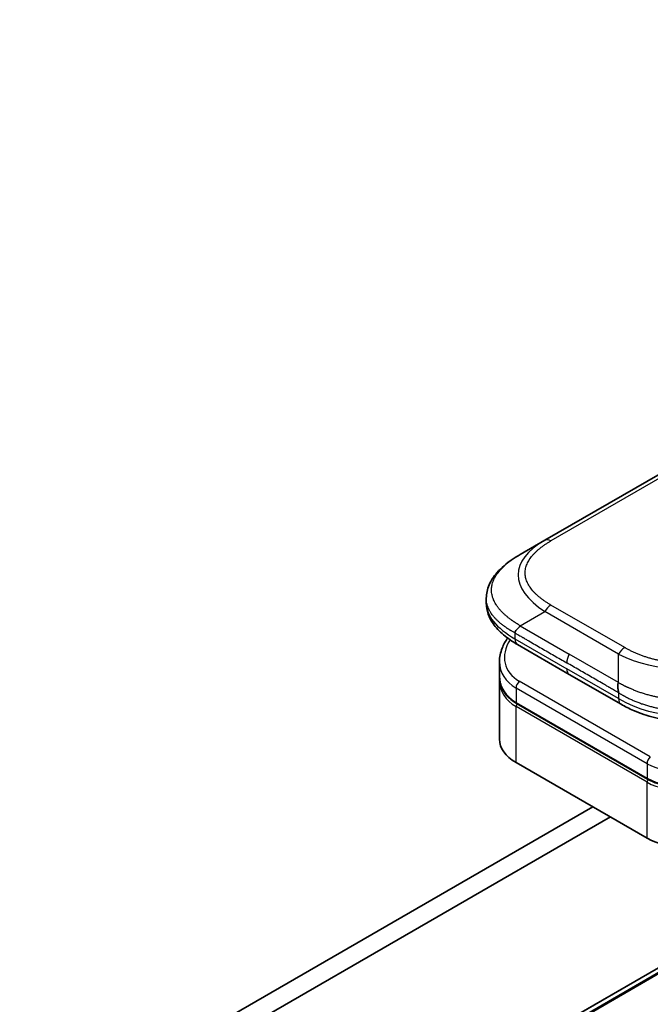
# Model space of a CAD drawing. Units: millimetres. Extents: x 0 to 12377, y 0 to 2108.
# Drawn here: x 1531 to 1582, y 691 to 771 of the extents above; entities that cross this region are included whole.
import ezdxf

# ---------------------------------------------------------------- set-up
doc = ezdxf.new("R2010")
doc.units = ezdxf.units.MM
doc.layers.add('Visible (ISO)', color=7, linetype='Continuous', lineweight=35)
doc.layers.add('Visible Narrow (ISO)', color=7, linetype='Continuous', lineweight=25)

msp = doc.modelspace()

# ---------------------------------------------------------------- linework, layer by layer
at = {"layer": 'Visible (ISO)'}
for p, q in [((1702.3126, 802.6987), (1573.659, 728.4206)), ((1757.4025, 794.565), (1488.7019, 639.4306)), ((1571.659, 727.2659), (1573.659, 728.4206)), ((1568.9243, 723.7173), (1568.9243, 723.7173)), ((1568.9243, 723.7173), (1568.9243, 723.3235)), ((1575.6443, 717.5585), (1571.4519, 719.9789)), ((1569.9886, 718.5899), (1569.9886, 717.4446)), ((1569.9886, 717.1065), (1569.9886, 712.3008)), ((1569.9944, 717.2787), (1569.9944, 717.2787)), ((1575.6443, 717.5585), (1579.8366, 715.138)), ((1581.984, 709.0694), (1571.3774, 715.1932)), ((1571.336, 710.4228), (1581.9426, 704.2991)), ((1577.5585, 706.8302), (1358.1786, 580.1712)), ((1359.5928, 579.3547), (1578.9727, 706.0137))]:
    msp.add_line(p, q, dxfattribs=at)
for centre, major_axis, ratio, start_param, end_param in [((1571.9519, 720.8449), (-0.5, -0.866), 0.5774081, 6.2831707, 6.2831863), ((1574.5886, 719.2242), (4.5212, 1.2298), 0.6893822, 2.9562251, 2.9562335), ((1574.5886, 718.1253), (-4.5043, -1.3434), 0.6946664, 6.0788893, 6.0789025), ((1574.5886, 717.7872), (4.5043, 1.3434), 0.6946687, 2.9372796, 2.937298), ((1580.3366, 716.004), (-0.5, -0.866), 0.5772924, 0.0000008, 0.0000127), ((1574.5886, 712.3008), (-4.6, 0), 0.5773503, 0, 0.7853982), ((1585.1952, 706.177), (-4.6, 0), 0.5773503, 0.7853982, 2.3561945)]:
    msp.add_ellipse(centre, major_axis=major_axis, ratio=ratio, start_param=start_param, end_param=end_param, dxfattribs=at)
for points, knots in [([(1568.9243, 723.7173), (1568.9243, 724.0878), (1569.0072, 724.461), (1569.3053, 725.1604), (1569.5257, 725.492), (1570.1329, 726.1916), (1570.5545, 726.546), (1571.2273, 727.0062), (1571.4376, 727.138), (1571.659, 727.2659)], [0, 0, 0, 0, 0.14721981, 0.14721981, 0.30059635, 0.30059635, 0.50273236, 0.50273236, 0.59165781, 0.59165781, 0.59165781, 0.59165781]), ([(1571.4519, 719.9789), (1571.0415, 720.2159), (1570.6572, 720.4761), (1569.9893, 721.0398), (1569.6983, 721.3441), (1569.3042, 721.9178), (1569.1698, 722.1731), (1568.9778, 722.7238), (1568.9243, 723.0245), (1568.9243, 723.3235)], [0, 0, 0, 0, 0.16860899, 0.16860899, 0.32968742, 0.32968742, 0.44277033, 0.44277033, 0.56157397, 0.56157397, 0.56157397, 0.56157397]), ([(1571.659, 721.4924), (1571.6502, 721.4772), (1571.6408, 721.4622), (1571.6308, 721.4478), (1571.621, 721.4335), (1571.6108, 721.4197), (1571.6001, 721.4062), (1571.5896, 721.3929), (1571.5787, 721.3799), (1571.5675, 721.3672), (1571.5564, 721.3546), (1571.545, 721.3424), (1571.5335, 721.3304), (1571.5107, 721.3067), (1571.4872, 721.284), (1571.4641, 721.2619), (1571.441, 721.2399), (1571.4183, 721.2186), (1571.3968, 721.1973), (1571.3753, 721.1761), (1571.3549, 721.155), (1571.3366, 721.1335), (1571.3182, 721.1119), (1571.3019, 721.0899), (1571.2883, 721.067), (1571.2815, 721.0555), (1571.2753, 721.0438), (1571.27, 721.0318), (1571.2646, 721.0197), (1571.26, 721.0074), (1571.2563, 720.9947), (1571.2526, 720.9819), (1571.2497, 720.9688), (1571.2477, 720.9553), (1571.2458, 720.9416), (1571.2448, 720.9275), (1571.2448, 720.9132)], [0, 0, 0, 0, 0.0639341, 0.0639341, 0.0639341, 0.1272797, 0.1272797, 0.1272797, 0.1901351, 0.1901351, 0.1901351, 0.2525914, 0.2525914, 0.2525914, 0.3765924, 0.3765924, 0.3765924, 0.4999823, 0.4999823, 0.4999823, 0.6233743, 0.6233743, 0.6233743, 0.7473816, 0.7473816, 0.7473816, 0.8098428, 0.8098428, 0.8098428, 0.8727042, 0.8727042, 0.8727042, 0.9360571, 0.9360571, 0.9360571, 1, 1, 1, 1]), ([(1569.9886, 718.5899), (1569.9887, 718.9571), (1570.0655, 719.3339), (1570.3183, 719.9694), (1570.4691, 720.2409), (1570.6537, 720.498)], [0, 0, 0, 0, 0.14026968, 0.14026968, 0.24855371, 0.24855371, 0.24855371, 0.24855371]), ([(1571.3774, 715.1932), (1571.0322, 715.3925), (1570.7354, 715.6453), (1570.2916, 716.214), (1570.1361, 716.5351), (1570.011, 717.0572), (1569.9886, 717.2502), (1569.9886, 717.4446)], [0, 0, 0, 0, 0.14368271, 0.14368271, 0.28404025, 0.28404025, 0.36214507, 0.36214507, 0.36214507, 0.36214507]), ([(1579.6296, 716.8906), (1579.6208, 716.8754), (1579.6129, 716.8595), (1579.606, 716.8433), (1579.5991, 716.8273), (1579.5933, 716.8109), (1579.5883, 716.7942), (1579.5833, 716.7777), (1579.5792, 716.7607), (1579.5759, 716.7435), (1579.5726, 716.7264), (1579.5702, 716.7091), (1579.5684, 716.6915), (1579.5648, 716.6566), (1579.5641, 716.6208), (1579.5653, 716.5846), (1579.5666, 716.5486), (1579.5699, 716.5122), (1579.5745, 716.4759), (1579.579, 716.4397), (1579.5847, 716.4035), (1579.5907, 716.368), (1579.5967, 716.3323), (1579.603, 716.2972), (1579.6088, 716.2632), (1579.6117, 716.2461), (1579.6144, 716.2292), (1579.6169, 716.2127), (1579.6194, 716.1961), (1579.6216, 716.1798), (1579.6235, 716.1639), (1579.6254, 716.1479), (1579.6269, 716.1322), (1579.6279, 716.117), (1579.629, 716.1016), (1579.6296, 716.0866), (1579.6296, 716.0723)], [0, 0, 0, 0, 0.0639341, 0.0639341, 0.0639341, 0.1272797, 0.1272797, 0.1272797, 0.1901351, 0.1901351, 0.1901351, 0.2525914, 0.2525914, 0.2525914, 0.3765924, 0.3765924, 0.3765924, 0.4999823, 0.4999823, 0.4999823, 0.6233743, 0.6233743, 0.6233743, 0.7473816, 0.7473816, 0.7473816, 0.8098428, 0.8098428, 0.8098428, 0.8727042, 0.8727042, 0.8727042, 0.9360571, 0.9360571, 0.9360571, 1, 1, 1, 1]), ([(1589.4225, 715.138), (1588.9855, 714.8857), (1588.5096, 714.655), (1587.5918, 714.3048), (1587.1581, 714.171), (1585.9782, 713.9019), (1585.1828, 713.8173), (1583.7741, 713.8513), (1583.1398, 713.9338), (1581.9447, 714.207), (1581.3723, 714.4004), (1580.4917, 714.783), (1580.1542, 714.9547), (1579.8366, 715.138)], [0, 0, 0, 0, 0.1795546, 0.1795546, 0.3234776, 0.3234776, 0.5566821, 0.5566821, 0.7464054, 0.7464054, 0.938795, 0.938795, 1.0692496, 1.0692496, 1.0692496, 1.0692496]), ([(1588.4392, 710.0556), (1588.0742, 709.7319), (1587.6424, 709.4417), (1586.7191, 708.977), (1586.2168, 708.7948), (1585.2108, 708.5605), (1584.6944, 708.5027), (1583.7206, 708.5171), (1583.2496, 708.5856), (1582.5222, 708.8022), (1582.2381, 708.9227), (1581.984, 709.0694)], [0, 0, 0, 0, 0.15935616, 0.15935616, 0.31602414, 0.31602414, 0.4693953, 0.4693953, 0.61817262, 0.61817262, 0.72394488, 0.72394488, 0.72394488, 0.72394488])]:
    msp.add_open_spline(points, degree=3, knots=knots, dxfattribs=at)
msp.add_open_spline([(1569.9886, 717.1065), (1569.9886, 717.1629), (1569.9905, 717.2197), (1569.9943, 717.2766)], degree=3, dxfattribs=at)
at = {"layer": 'Visible Narrow (ISO)'}
for p, q in [((1702.8126, 802.6492), (1574.159, 728.371)), ((1759.4027, 795.3362), (1490.7021, 640.2018)), ((1490.8379, 640.1802), (1759.5385, 795.3145)), ((1488.7161, 639.4374), (1757.4167, 794.5718)), ((1571.659, 721.4924), (1573.659, 722.6471)), ((1579.6296, 719.2), (1573.659, 722.6471)), ((1580.1296, 719.7278), (1574.159, 723.1749)), ((1571.2448, 720.9132), (1571.2448, 720.4367)), ((1571.659, 721.4924), (1575.6443, 719.1915)), ((1571.2448, 720.4367), (1575.4372, 718.0162)), ((1579.6296, 716.8906), (1575.6443, 719.1915)), ((1579.6296, 716.8906), (1579.6296, 719.2)), ((1579.6296, 715.5958), (1575.4372, 718.0162)), ((1582.2046, 710.8711), (1571.598, 716.9949)), ((1571.336, 716.4492), (1571.336, 715.2847)), ((1581.9426, 710.3255), (1571.336, 716.4492)), ((1579.6296, 716.0723), (1579.6296, 715.5958)), ((1571.336, 715.2847), (1581.9426, 709.161)), ((1581.9426, 708.8229), (1571.336, 714.9466)), ((1571.336, 710.4228), (1571.336, 714.9466)), ((1581.9426, 710.3255), (1581.9426, 709.161)), ((1581.9426, 704.2991), (1581.9426, 708.8229))]:
    msp.add_line(p, q, dxfattribs=at)
for centre, major_axis, ratio, start_param, end_param in [((1587.6594, 724.9564), (16.1639, -0.7638), 0.3564434, 2.6348428, 3.6820267), ((1574.159, 727.5545), (-0.5, 0.866), 0.57734, 5.4977861, 6.2831842), ((1586.2445, 723.3235), (17.3203, 0), 0.3333358, 3.1415927, 3.6651951), ((1574.159, 722.3584), (0.5, 0.866), 0.5773532, 0.7853931, 1.5707913), ((1574.4965, 719.5656), (4.003, 1.2663), 0.6979571, 2.4532614, 3.7097428), ((1571.9519, 720.8449), (-0.5, -0.866), 0.5774081, 5.4977871, 6.2831707), ((1580.1296, 718.9113), (0.5, 0.866), 0.5773519, 0.7854016, 1.5707998), ((1574.5886, 719.2242), (4.5212, 1.2298), 0.6893822, 2.9562335, 3.7416336), ((1576.1443, 718.9028), (-0.5, -0.866), 0.5773503, 4.712389, 5.4977871), ((1584.6296, 726.7057), (-10.0001, 0), 0.8666784, 1.0472044, 2.0943883), ((1576.1443, 718.4245), (-0.5, -0.866), 0.5773503, 5.4977871, 6.2831861), ((1574.5886, 718.1253), (-4.5043, -1.3434), 0.6946664, 6.0789025, 6.8642882), ((1574.5886, 717.7872), (4.5043, 1.3434), 0.6946687, 2.937298, 3.7226985), ((1571.6895, 716.6534), (-0.25, -0.433), 0.5773502, 4.1887908, 5.4977878), ((1574.5514, 717.9237), (4.2959, 1.359), 0.6979528, 3.4388998, 3.4389478), ((1571.4774, 715.3664), (-0.1, -0.1732), 0.5773503, 5.4977872, 6.2831853), ((1580.3366, 716.004), (-0.5, -0.866), 0.5772924, 5.4977871, 6.2831861), ((1584.6296, 724.2559), (-9.9999, 0), 0.9999925, 1.0471939, 2.0943987), ((1571.4774, 715.0282), (0.1, 0.1732), 0.5773503, 1.0881761, 2.3561944), ((1585.1952, 713.1005), (4.5212, 1.2298), 0.6893827, 3.7416337, 5.3124253), ((1582.2961, 710.5296), (0.25, 0.433), 0.5773503, 1.0471971, 2.3561939), ((1585.1952, 712.0016), (-4.5043, -1.3434), 0.6946699, 0.5811053, 2.1518979), ((1585.1952, 711.6634), (4.5043, 1.3434), 0.6946632, 3.7226973, 5.2934985), ((1582.084, 709.2426), (-0.1, -0.1732), 0.5773509, 5.4977874, 6.2831513), ((1582.084, 708.9045), (-0.1, -0.1732), 0.5773502, 4.2260842, 5.4977873)]:
    msp.add_ellipse(centre, major_axis=major_axis, ratio=ratio, start_param=start_param, end_param=end_param, dxfattribs=at)
for points, knots in [([(1574.159, 723.1749), (1574.1401, 723.1858), (1574.1212, 723.1968), (1574.1024, 723.2078), (1574.0836, 723.2189), (1574.0649, 723.2299), (1574.0463, 723.2411), (1574.0091, 723.2633), (1573.9722, 723.2857), (1573.9356, 723.3083), (1573.8992, 723.3309), (1573.863, 723.3536), (1573.8273, 723.3766), (1573.7915, 723.3995), (1573.7561, 723.4226), (1573.7211, 723.4459), (1573.651, 723.4925), (1573.5825, 723.5399), (1573.5155, 723.5881), (1573.4488, 723.636), (1573.3838, 723.6848), (1573.3204, 723.7343), (1573.2571, 723.7838), (1573.1954, 723.8341), (1573.1357, 723.8851), (1573.0762, 723.936), (1573.0186, 723.9876), (1572.963, 724.04), (1572.9075, 724.0923), (1572.854, 724.1454), (1572.8028, 724.1991), (1572.7517, 724.2527), (1572.7028, 724.307), (1572.6562, 724.362), (1572.6096, 724.4171), (1572.5654, 724.4728), (1572.5237, 724.5292), (1572.4822, 724.5853), (1572.4432, 724.642), (1572.4069, 724.6993), (1572.3706, 724.7567), (1572.3369, 724.8146), (1572.3061, 724.8731), (1572.2753, 724.9314), (1572.2474, 724.9902), (1572.2224, 725.0494), (1572.1974, 725.1086), (1572.1754, 725.1683), (1572.1564, 725.2283), (1572.1375, 725.2881), (1572.1216, 725.3483), (1572.1089, 725.4087), (1572.0961, 725.4691), (1572.0866, 725.5298), (1572.0801, 725.5906), (1572.0737, 725.6513), (1572.0705, 725.7121), (1572.0705, 725.773), (1572.0705, 725.8338), (1572.0737, 725.8946), (1572.0801, 725.9554), (1572.0866, 726.0161), (1572.0962, 726.0768), (1572.1089, 726.1372), (1572.1216, 726.1976), (1572.1375, 726.2578), (1572.1564, 726.3177), (1572.1754, 726.3777), (1572.1974, 726.4373), (1572.2224, 726.4966), (1572.2474, 726.5558), (1572.2753, 726.6145), (1572.3061, 726.6728), (1572.3369, 726.7313), (1572.3706, 726.7892), (1572.4069, 726.8466), (1572.4432, 726.9039), (1572.4822, 726.9607), (1572.5237, 727.0168), (1572.5654, 727.0731), (1572.6096, 727.1289), (1572.6563, 727.184), (1572.7028, 727.2389), (1572.7517, 727.2932), (1572.8028, 727.3468), (1572.854, 727.4005), (1572.9075, 727.4536), (1572.963, 727.5059), (1573.0186, 727.5583), (1573.0762, 727.6099), (1573.1357, 727.6608), (1573.1955, 727.7118), (1573.2571, 727.7621), (1573.3205, 727.8117), (1573.3838, 727.8612), (1573.4489, 727.9099), (1573.5155, 727.9579), (1573.5825, 728.006), (1573.651, 728.0534), (1573.7211, 728.1), (1573.7561, 728.1233), (1573.7915, 728.1464), (1573.8273, 728.1693), (1573.863, 728.1923), (1573.8992, 728.215), (1573.9356, 728.2376), (1573.9722, 728.2602), (1574.0091, 728.2826), (1574.0463, 728.3049), (1574.0649, 728.316), (1574.0836, 728.3271), (1574.1024, 728.3381), (1574.1212, 728.3491), (1574.1401, 728.3601), (1574.159, 728.371)], [0, 0, 0, 0, 0.0078947, 0.0078947, 0.0078947, 0.0157883, 0.0157883, 0.0157883, 0.0315724, 0.0315724, 0.0315724, 0.0473155, 0.0473155, 0.0473155, 0.0630553, 0.0630553, 0.0630553, 0.0945293, 0.0945293, 0.0945293, 0.1258917, 0.1258917, 0.1258917, 0.1572779, 0.1572779, 0.1572779, 0.1885729, 0.1885729, 0.1885729, 0.2198627, 0.2198627, 0.2198627, 0.2510658, 0.2510658, 0.2510658, 0.2823397, 0.2823397, 0.2823397, 0.3134755, 0.3134755, 0.3134755, 0.344656, 0.344656, 0.344656, 0.3757426, 0.3757426, 0.3757426, 0.4068528, 0.4068528, 0.4068528, 0.4379018, 0.4379018, 0.4379018, 0.4689615, 0.4689615, 0.4689615, 0.5000025, 0.5000025, 0.5000025, 0.5310387, 0.5310387, 0.5310387, 0.5621033, 0.5621033, 0.5621033, 0.5931475, 0.5931475, 0.5931475, 0.6242624, 0.6242624, 0.6242624, 0.6553442, 0.6553442, 0.6553442, 0.6865294, 0.6865294, 0.6865294, 0.7176605, 0.7176605, 0.7176605, 0.7489389, 0.7489389, 0.7489389, 0.7801375, 0.7801375, 0.7801375, 0.8114273, 0.8114273, 0.8114273, 0.8427223, 0.8427223, 0.8427223, 0.8741114, 0.8741114, 0.8741114, 0.905471, 0.905471, 0.905471, 0.936945, 0.936945, 0.936945, 0.9526847, 0.9526847, 0.9526847, 0.9684279, 0.9684279, 0.9684279, 0.9842118, 0.9842118, 0.9842118, 0.9921054, 0.9921054, 0.9921054, 1, 1, 1, 1]), ([(1571.659, 721.4924), (1571.6346, 721.5085), (1571.6101, 721.5245), (1571.5607, 721.5567), (1571.5358, 721.5729), (1571.4605, 721.6216), (1571.4104, 721.6538), (1571.3531, 721.6908), (1571.3457, 721.6956), (1571.2972, 721.7269), (1571.2564, 721.7533), (1571.2062, 721.7862), (1571.1965, 721.7926), (1571.174, 721.8075), (1571.1611, 721.816), (1571.1272, 721.8386), (1571.1063, 721.8527), (1571.0768, 721.873), (1571.068, 721.879), (1571.0491, 721.8922), (1571.0388, 721.8995), (1571.0209, 721.9122), (1571.0132, 721.9176), (1570.9949, 721.9307), (1570.9843, 721.9384), (1570.9666, 721.9511), (1570.9596, 721.9562), (1570.9234, 721.9826), (1570.8945, 722.004), (1570.86, 722.0298), (1570.8542, 722.0342), (1570.7836, 722.0875), (1570.7203, 722.137), (1570.6551, 722.1901), (1570.6515, 722.193), (1570.5847, 722.2476), (1570.523, 722.3), (1570.4004, 722.4089), (1570.3395, 722.4654), (1570.2224, 722.5798), (1570.166, 722.6376), (1570.0613, 722.7511), (1570.0126, 722.8068), (1569.9634, 722.8664), (1569.9607, 722.8697), (1569.9092, 722.9325), (1569.8629, 722.9927), (1569.7804, 723.1076), (1569.7436, 723.1623), (1569.705, 723.224), (1569.701, 723.2304), (1569.6591, 723.2985), (1569.624, 723.3606), (1569.5647, 723.4763), (1569.5396, 723.5297), (1569.5126, 723.5929), (1569.5086, 723.6025), (1569.4788, 723.6752), (1569.4559, 723.7388), (1569.4203, 723.8543), (1569.4065, 723.9061), (1569.392, 723.9704), (1569.3893, 723.9828), (1569.3736, 724.0596), (1569.3636, 724.1242), (1569.3536, 724.2213), (1569.3511, 724.2537), (1569.349, 724.2942), (1569.3487, 724.3023), (1569.348, 724.3195), (1569.3477, 724.3285), (1569.3474, 724.3407), (1569.3473, 724.3478), (1569.3471, 724.359), (1569.347, 724.3712), (1569.3469, 724.3874), (1569.347, 724.4076), (1569.3473, 724.4238), (1569.3479, 724.4481), (1569.3486, 724.4643), (1569.351, 724.5129), (1569.3535, 724.5453), (1569.362, 724.6284), (1569.3692, 724.6791), (1569.3809, 724.7437), (1569.3836, 724.7578), (1569.3997, 724.8364), (1569.4161, 724.9009), (1569.4515, 725.0165), (1569.4693, 725.0678), (1569.494, 725.1314), (1569.499, 725.1441), (1569.5302, 725.2205), (1569.5592, 725.2837), (1569.6174, 725.398), (1569.6456, 725.4491), (1569.6825, 725.5112), (1569.6893, 725.5226), (1569.7342, 725.596), (1569.775, 725.6575), (1569.8546, 725.7691), (1569.8926, 725.8193), (1569.9405, 725.8792), (1569.9488, 725.8895), (1570.0471, 726.01), (1570.1457, 726.1179), (1570.261, 726.2325), (1570.2704, 726.2417), (1570.3385, 726.3083), (1570.3994, 726.3648), (1570.5155, 726.4677), (1570.5701, 726.5143), (1570.6366, 726.5688), (1570.647, 726.5774), (1570.7143, 726.6318), (1570.7724, 726.6772), (1570.8427, 726.7303), (1570.8537, 726.7385), (1570.8825, 726.7599), (1570.9003, 726.7731), (1570.9251, 726.7912), (1570.932, 726.7962), (1570.95, 726.8093), (1570.9613, 726.8174), (1570.9816, 726.832), (1570.9908, 726.8385), (1571.0092, 726.8515), (1571.0185, 726.8581), (1571.0354, 726.87), (1571.043, 726.8752), (1571.0529, 726.8822), (1571.0553, 726.8838), (1571.0677, 726.8925), (1571.0778, 726.8994), (1571.1098, 726.9213), (1571.1318, 726.9363), (1571.1644, 726.9582), (1571.1748, 726.9651), (1571.1971, 726.98), (1571.209, 726.9879), (1571.26, 727.0214), (1571.2993, 727.0468), (1571.3475, 727.0774), (1571.3562, 727.0829), (1571.4139, 727.1193), (1571.4633, 727.1497), (1571.5372, 727.1943), (1571.5615, 727.2088), (1571.6102, 727.2375), (1571.6346, 727.2518), (1571.659, 727.2659)], [0, 0, 0, 0, 0.0095184, 0.0095184, 0.0192702, 0.0192702, 0.0389776, 0.0389776, 0.0419212, 0.0419212, 0.0581996, 0.0581996, 0.0621072, 0.0621072, 0.0673145, 0.0673145, 0.0758905, 0.0758905, 0.0794947, 0.0794947, 0.083783, 0.083783, 0.0870051, 0.0870051, 0.0915036, 0.0915036, 0.0944913, 0.0944913, 0.1069292, 0.1069292, 0.1094537, 0.1094537, 0.1377166, 0.1377166, 0.1393366, 0.1393366, 0.168411, 0.168411, 0.1989632, 0.1989632, 0.2294313, 0.2294313, 0.2581017, 0.2581017, 0.2598073, 0.2598073, 0.2901016, 0.2901016, 0.3171407, 0.3171407, 0.3203027, 0.3203027, 0.3504052, 0.3504052, 0.375904, 0.375904, 0.3804149, 0.3804149, 0.4103459, 0.4103459, 0.4344429, 0.4344429, 0.4402132, 0.4402132, 0.4700343, 0.4700343, 0.4849437, 0.4849437, 0.4886699, 0.4886699, 0.4928467, 0.4928467, 0.4942589, 0.4961219, 0.497985, 0.4998481, 0.5035714, 0.5072944, 0.5072944, 0.5147411, 0.5147411, 0.5296378, 0.5296378, 0.55297, 0.55297, 0.5594638, 0.5594638, 0.5893357, 0.5893357, 0.6133152, 0.6133152, 0.6192715, 0.6192715, 0.6492867, 0.6492867, 0.6738839, 0.6738839, 0.6793932, 0.6793932, 0.7095977, 0.7095977, 0.7347357, 0.7347357, 0.7399033, 0.7399033, 0.7958822, 0.7958822, 0.8008112, 0.8008112, 0.8314142, 0.8314142, 0.8573104, 0.8573104, 0.862117, 0.862117, 0.8881264, 0.8881264, 0.89291, 0.89291, 0.9006218, 0.9006218, 0.9035569, 0.9035569, 0.9083392, 0.9083392, 0.9122001, 0.9122001, 0.9161097, 0.9161097, 0.9192643, 0.9192643, 0.9202582, 0.9202582, 0.9244067, 0.9244067, 0.9334204, 0.9334204, 0.9376307, 0.9376307, 0.9424341, 0.9424341, 0.9581298, 0.9581298, 0.9615629, 0.9615629, 0.9810021, 0.9810021, 0.9905009, 0.9905009, 1, 1, 1, 1]), ([(1571.2448, 720.9132), (1571.2287, 720.922), (1571.2119, 720.9312), (1571.1794, 720.949), (1571.1638, 720.9576), (1571.1175, 720.9834), (1571.087, 721.0005), (1571.0518, 721.0206), (1571.0471, 721.0233), (1571.0154, 721.0415), (1570.9886, 721.057), (1570.9451, 721.0826), (1570.9283, 721.0925), (1570.8935, 721.1134), (1570.8755, 721.1243), (1570.8489, 721.1405), (1570.8403, 721.1458), (1570.821, 721.1577), (1570.8098, 721.1646), (1570.7786, 721.1841), (1570.7591, 721.1964), (1570.732, 721.2137), (1570.7244, 721.2185), (1570.6853, 721.2437), (1570.654, 721.2641), (1570.6167, 721.2888), (1570.6104, 721.293), (1570.5338, 721.3441), (1570.465, 721.3918), (1570.394, 721.4431), (1570.3901, 721.4459), (1570.3171, 721.4988), (1570.2496, 721.5499), (1570.1149, 721.6564), (1570.0479, 721.712), (1569.9183, 721.8253), (1569.8557, 721.883), (1569.739, 721.9968), (1569.6846, 722.0528), (1569.6295, 722.1131), (1569.6264, 722.1164), (1569.5685, 722.1803), (1569.5163, 722.2416), (1569.423, 722.3594), (1569.3812, 722.4159), (1569.3374, 722.4796), (1569.3328, 722.4863), (1569.285, 722.5571), (1569.2448, 722.6219), (1569.1767, 722.7432), (1569.1478, 722.7995), (1569.1168, 722.8663), (1569.1122, 722.8764), (1569.0776, 722.9536), (1569.0511, 723.0213), (1569.0098, 723.1447), (1568.9938, 723.2002), (1568.9769, 723.2694), (1568.9738, 723.2828), (1568.9554, 723.3655), (1568.9438, 723.4353), (1568.9321, 723.5405), (1568.9292, 723.5756), (1568.9267, 723.6196), (1568.9263, 723.6284), (1568.9255, 723.6471), (1568.9252, 723.657), (1568.9249, 723.6702), (1568.9247, 723.678), (1568.9245, 723.6901), (1568.9243, 723.7034), (1568.9243, 723.7122), (1568.9243, 723.7168), (1568.9243, 723.7171), (1568.9243, 723.7173)], [0, 0, 0, 0, 0.00603093, 0.00603093, 0.01200082, 0.01200082, 0.02386453, 0.02386453, 0.0256517, 0.0256517, 0.03613138, 0.03613138, 0.04274016, 0.04274016, 0.04983235, 0.04983235, 0.05322303, 0.05322303, 0.05754644, 0.05754644, 0.0655788, 0.0655788, 0.06869046, 0.06869046, 0.08156439, 0.08156439, 0.08417983, 0.08417983, 0.11351507, 0.11351507, 0.11519956, 0.11519956, 0.14549648, 0.14549648, 0.17747096, 0.17747096, 0.20949575, 0.20949575, 0.23975641, 0.23975641, 0.24155998, 0.24155998, 0.27369023, 0.27369023, 0.30250814, 0.30250814, 0.30588615, 0.30588615, 0.33812709, 0.33812709, 0.36554526, 0.36554526, 0.3704056, 0.3704056, 0.40272297, 0.40272297, 0.4288146, 0.4288146, 0.43507034, 0.43507034, 0.46743781, 0.46743781, 0.48363607, 0.48363607, 0.48768525, 0.48768525, 0.49222443, 0.49222443, 0.49375923, 0.49578394, 0.49780875, 0.4998336, 0.4998336, 0.49994448, 0.49994448, 0.49994448, 0.49994448]), ([(1571.2448, 720.9132), (1571.2572, 720.906), (1571.2698, 720.8988), (1571.2825, 720.8915), (1571.2949, 720.8843), (1571.3075, 720.8771), (1571.3202, 720.8698), (1571.3464, 720.8546), (1571.3731, 720.8393), (1571.4, 720.8238), (1571.4535, 720.7931), (1571.5078, 720.762), (1571.5608, 720.7316), (1571.6151, 720.7005), (1571.6681, 720.6701), (1571.7177, 720.6417), (1571.7433, 720.627), (1571.768, 720.6128), (1571.7915, 720.5993), (1571.8157, 720.5854), (1571.8386, 720.5722), (1571.8599, 720.5599), (1571.8628, 720.5583), (1571.8656, 720.5566), (1571.8684, 720.555), (1571.887, 720.5443), (1571.9055, 720.5336), (1571.924, 720.5229), (1571.9454, 720.5106), (1571.9667, 720.4982), (1571.9881, 720.4859), (1572.0308, 720.4613), (1572.0734, 720.4366), (1572.1161, 720.412), (1572.2014, 720.3627), (1572.2867, 720.3135), (1572.372, 720.2642), (1572.7127, 720.0675), (1573.0534, 719.8708), (1573.394, 719.6741), (1573.7347, 719.4775), (1574.0753, 719.2808), (1574.4159, 719.0842), (1574.7563, 718.8876), (1575.0967, 718.6911), (1575.4372, 718.4945)], [0, 0, 0, 0, 0.0070785, 0.0070785, 0.0070785, 0.0140046, 0.0140046, 0.0140046, 0.0283529, 0.0283529, 0.0283529, 0.0568624, 0.0568624, 0.0568624, 0.0860433, 0.0860433, 0.0860433, 0.101083, 0.101083, 0.101083, 0.1165632, 0.1165632, 0.1165632, 0.1186532, 0.1186532, 0.1186532, 0.1323804, 0.1323804, 0.1323804, 0.148198, 0.148198, 0.148198, 0.1798194, 0.1798194, 0.1798194, 0.2430144, 0.2430144, 0.2430144, 0.4954203, 0.4954203, 0.4954203, 0.7477818, 0.7477818, 0.7477818, 1, 1, 1, 1]), ([(1589.1296, 719.7278), (1589.1106, 719.7168), (1589.0916, 719.7059), (1589.0725, 719.6951), (1589.0534, 719.6843), (1589.0342, 719.6735), (1589.015, 719.6627), (1588.9764, 719.6412), (1588.9376, 719.6199), (1588.8984, 719.5988), (1588.8594, 719.5778), (1588.82, 719.5569), (1588.7802, 719.5363), (1588.7405, 719.5156), (1588.7005, 719.4952), (1588.6601, 719.475), (1588.5794, 719.4345), (1588.4973, 719.3949), (1588.4139, 719.3563), (1588.3308, 719.3178), (1588.2464, 719.2802), (1588.1607, 719.2436), (1588.0749, 719.2071), (1587.9878, 719.1715), (1587.8994, 719.137), (1587.8113, 719.1026), (1587.7218, 719.0694), (1587.6312, 719.0373), (1587.5405, 719.0052), (1587.4486, 718.9743), (1587.3555, 718.9448), (1587.2627, 718.9152), (1587.1686, 718.887), (1587.0735, 718.8602), (1586.9781, 718.8333), (1586.8815, 718.8077), (1586.7839, 718.7836), (1586.6867, 718.7597), (1586.5885, 718.7372), (1586.4892, 718.7162), (1586.3898, 718.6952), (1586.2894, 718.6758), (1586.1882, 718.658), (1586.0872, 718.6402), (1585.9854, 718.6241), (1585.8829, 718.6097), (1585.7803, 718.5953), (1585.6769, 718.5825), (1585.573, 718.5716), (1585.4694, 718.5607), (1585.3651, 718.5515), (1585.2605, 718.5441), (1585.1558, 718.5368), (1585.0507, 718.5312), (1584.9455, 718.5276), (1584.8403, 718.5239), (1584.7349, 718.522), (1584.6296, 718.522), (1584.5242, 718.522), (1584.4188, 718.5239), (1584.3136, 718.5276), (1584.2084, 718.5312), (1584.1033, 718.5368), (1583.9987, 718.5441), (1583.894, 718.5515), (1583.7898, 718.5607), (1583.6861, 718.5716), (1583.5822, 718.5825), (1583.4789, 718.5953), (1583.3763, 718.6097), (1583.2737, 718.6241), (1583.1719, 718.6402), (1583.071, 718.658), (1582.9697, 718.6758), (1582.8693, 718.6952), (1582.7699, 718.7162), (1582.6707, 718.7372), (1582.5724, 718.7597), (1582.4752, 718.7836), (1582.3776, 718.8077), (1582.2811, 718.8332), (1582.1857, 718.8602), (1582.0905, 718.887), (1581.9965, 718.9152), (1581.9036, 718.9448), (1581.8105, 718.9743), (1581.7186, 719.0052), (1581.6279, 719.0373), (1581.5373, 719.0694), (1581.4479, 719.1026), (1581.3597, 719.137), (1581.2713, 719.1715), (1581.1842, 719.207), (1581.0984, 719.2436), (1581.0127, 719.2802), (1580.9283, 719.3178), (1580.8452, 719.3563), (1580.7618, 719.3949), (1580.6798, 719.4345), (1580.599, 719.475), (1580.5587, 719.4952), (1580.5186, 719.5156), (1580.4789, 719.5363), (1580.4392, 719.5569), (1580.3998, 719.5778), (1580.3607, 719.5988), (1580.3215, 719.6199), (1580.2827, 719.6412), (1580.2442, 719.6627), (1580.2249, 719.6735), (1580.2057, 719.6843), (1580.1866, 719.6951), (1580.1675, 719.706), (1580.1485, 719.7168), (1580.1296, 719.7278)], [0, 0, 0, 0, 0.0078946, 0.0078946, 0.0078946, 0.0157882, 0.0157882, 0.0157882, 0.0315721, 0.0315721, 0.0315721, 0.0473153, 0.0473153, 0.0473153, 0.063055, 0.063055, 0.063055, 0.0945291, 0.0945291, 0.0945291, 0.1258886, 0.1258886, 0.1258886, 0.1572777, 0.1572777, 0.1572777, 0.1885727, 0.1885727, 0.1885727, 0.2198625, 0.2198625, 0.2198625, 0.2510611, 0.2510611, 0.2510611, 0.2823395, 0.2823395, 0.2823395, 0.3134706, 0.3134706, 0.3134706, 0.3446558, 0.3446558, 0.3446558, 0.3757376, 0.3757376, 0.3757376, 0.4068526, 0.4068526, 0.4068526, 0.4378967, 0.4378967, 0.4378967, 0.4689613, 0.4689613, 0.4689613, 0.4999975, 0.4999975, 0.4999975, 0.5310385, 0.5310385, 0.5310385, 0.5620982, 0.5620982, 0.5620982, 0.5931473, 0.5931473, 0.5931473, 0.6242574, 0.6242574, 0.6242574, 0.6553441, 0.6553441, 0.6553441, 0.6865245, 0.6865245, 0.6865245, 0.7176603, 0.7176603, 0.7176603, 0.7489342, 0.7489342, 0.7489342, 0.7801373, 0.7801373, 0.7801373, 0.8114271, 0.8114271, 0.8114271, 0.8427221, 0.8427221, 0.8427221, 0.8741083, 0.8741083, 0.8741083, 0.9054708, 0.9054708, 0.9054708, 0.9369448, 0.9369448, 0.9369448, 0.9526845, 0.9526845, 0.9526845, 0.9684276, 0.9684276, 0.9684276, 0.9842117, 0.9842117, 0.9842117, 0.9921053, 0.9921053, 0.9921053, 1, 1, 1, 1]), ([(1579.6296, 716.0723), (1579.6172, 716.0794), (1579.6046, 716.0867), (1579.5919, 716.094), (1579.5794, 716.1012), (1579.5669, 716.1085), (1579.5542, 716.1158), (1579.5279, 716.1311), (1579.5012, 716.1465), (1579.4743, 716.1622), (1579.4208, 716.1932), (1579.3666, 716.2247), (1579.3136, 716.2556), (1579.2593, 716.2871), (1579.2062, 716.318), (1579.1566, 716.3468), (1579.131, 716.3617), (1579.1063, 716.376), (1579.0829, 716.3896), (1579.0587, 716.4037), (1579.0358, 716.4169), (1579.0145, 716.4292), (1579.0116, 716.4309), (1579.0087, 716.4326), (1579.0059, 716.4342), (1578.9874, 716.4449), (1578.9688, 716.4556), (1578.9503, 716.4663), (1578.929, 716.4786), (1578.9076, 716.4909), (1578.8863, 716.5032), (1578.8436, 716.5279), (1578.8009, 716.5525), (1578.7582, 716.5772), (1578.6729, 716.6264), (1578.5876, 716.6756), (1578.5023, 716.7249), (1578.1617, 716.9216), (1577.821, 717.1183), (1577.4803, 717.3149), (1577.1397, 717.5116), (1576.7991, 717.7082), (1576.4584, 717.9049), (1576.118, 718.1014), (1575.7776, 718.298), (1575.4372, 718.4945)], [0, 0, 0, 0, 0.0070785, 0.0070785, 0.0070785, 0.0140046, 0.0140046, 0.0140046, 0.0283529, 0.0283529, 0.0283529, 0.0568624, 0.0568624, 0.0568624, 0.0860433, 0.0860433, 0.0860433, 0.101083, 0.101083, 0.101083, 0.1165632, 0.1165632, 0.1165632, 0.1186532, 0.1186532, 0.1186532, 0.1323804, 0.1323804, 0.1323804, 0.148198, 0.148198, 0.148198, 0.1798194, 0.1798194, 0.1798194, 0.2430144, 0.2430144, 0.2430144, 0.4954203, 0.4954203, 0.4954203, 0.7477818, 0.7477818, 0.7477818, 1, 1, 1, 1]), ([(1579.6296, 716.8906), (1579.6558, 716.8775), (1579.682, 716.8642), (1579.7351, 716.8372), (1579.762, 716.8234), (1579.8435, 716.7816), (1579.8983, 716.7533), (1579.9615, 716.7207), (1579.9697, 716.7165), (1580.0235, 716.6887), (1580.0693, 716.6652), (1580.1264, 716.6362), (1580.1374, 716.6306), (1580.1633, 716.6175), (1580.1781, 716.61), (1580.2175, 716.5904), (1580.242, 716.5782), (1580.2771, 716.5611), (1580.2876, 716.5561), (1580.3104, 716.5452), (1580.3229, 716.5393), (1580.3448, 716.529), (1580.3542, 716.5246), (1580.3768, 716.5141), (1580.39, 716.508), (1580.4119, 716.4979), (1580.4207, 716.4938), (1580.4662, 716.473), (1580.503, 716.4564), (1580.5476, 716.4367), (1580.5551, 716.4333), (1580.6471, 716.3928), (1580.7327, 716.3564), (1580.8244, 716.3188), (1580.8294, 716.3168), (1580.9238, 716.2783), (1581.0144, 716.2428), (1581.2028, 716.1721), (1581.3007, 716.137), (1581.4989, 716.0693), (1581.5991, 716.0367), (1581.796, 715.9761), (1581.8925, 715.9479), (1581.9959, 715.9194), (1582.0017, 715.9178), (1582.1108, 715.8879), (1582.2151, 715.8611), (1582.4147, 715.8132), (1582.5098, 715.7918), (1582.6168, 715.7693), (1582.628, 715.767), (1582.7461, 715.7427), (1582.854, 715.7222), (1583.0549, 715.6877), (1583.1477, 715.673), (1583.2575, 715.6573), (1583.2741, 715.655), (1583.4004, 715.6376), (1583.5108, 715.6242), (1583.7113, 715.6034), (1583.8011, 715.5954), (1583.9127, 715.5869), (1583.9342, 715.5853), (1584.0674, 715.5761), (1584.1794, 715.5703), (1584.3477, 715.5645), (1584.4038, 715.563), (1584.474, 715.5618), (1584.488, 715.5616), (1584.5178, 715.5612), (1584.5335, 715.561), (1584.5546, 715.5608), (1584.5669, 715.5607), (1584.5863, 715.5606), (1584.6073, 715.5606), (1584.6354, 715.5605), (1584.6705, 715.5606), (1584.6986, 715.5608), (1584.7406, 715.5611), (1584.7687, 715.5615), (1584.8529, 715.5629), (1584.9089, 715.5644), (1585.0528, 715.5693), (1585.1404, 715.5735), (1585.2522, 715.5804), (1585.2765, 715.582), (1585.4126, 715.5914), (1585.524, 715.601), (1585.7238, 715.6216), (1585.8124, 715.632), (1585.9225, 715.6464), (1585.9444, 715.6494), (1586.0763, 715.6675), (1586.1856, 715.6845), (1586.383, 715.7184), (1586.4713, 715.7348), (1586.5786, 715.7563), (1586.5982, 715.7602), (1586.7251, 715.7864), (1586.8313, 715.8101), (1587.0241, 715.8563), (1587.1108, 715.8783), (1587.2145, 715.9061), (1587.2321, 715.9109), (1587.4404, 715.9679), (1587.6271, 716.025), (1587.8255, 716.0916), (1587.8415, 716.097), (1587.9567, 716.1364), (1588.0547, 716.1715), (1588.2331, 716.2384), (1588.3139, 716.2699), (1588.4086, 716.3082), (1588.4234, 716.3142), (1588.518, 716.3529), (1588.5968, 716.3863), (1588.689, 716.4267), (1588.7033, 716.433), (1588.7406, 716.4496), (1588.7635, 716.4598), (1588.795, 716.474), (1588.8037, 716.478), (1588.8264, 716.4883), (1588.8405, 716.4948), (1588.8659, 716.5065), (1588.8772, 716.5117), (1588.9, 716.5223), (1588.9114, 716.5276), (1588.9319, 716.5374), (1588.9411, 716.5417), (1588.9531, 716.5475), (1588.956, 716.5489), (1588.9708, 716.5561), (1588.9828, 716.5619), (1589.0207, 716.5805), (1589.0465, 716.5933), (1589.0842, 716.6122), (1589.0961, 716.6183), (1589.1217, 716.6312), (1589.1353, 716.6381), (1589.1933, 716.6676), (1589.2375, 716.6902), (1589.291, 716.7177), (1589.3006, 716.7226), (1589.3645, 716.7555), (1589.4185, 716.7833), (1589.4986, 716.8243), (1589.5249, 716.8377), (1589.5773, 716.8643), (1589.6034, 716.8775), (1589.6296, 716.8906)], [0, 0, 0, 0, 0.0095184, 0.0095184, 0.0192702, 0.0192702, 0.0389776, 0.0389776, 0.0419212, 0.0419212, 0.0581996, 0.0581996, 0.0621072, 0.0621072, 0.0673145, 0.0673145, 0.0758905, 0.0758905, 0.0794947, 0.0794947, 0.083783, 0.083783, 0.0870051, 0.0870051, 0.0915036, 0.0915036, 0.0944913, 0.0944913, 0.1069292, 0.1069292, 0.1094537, 0.1094537, 0.1377166, 0.1377166, 0.1393366, 0.1393366, 0.168411, 0.168411, 0.1989632, 0.1989632, 0.2294313, 0.2294313, 0.2581017, 0.2581017, 0.2598073, 0.2598073, 0.2901016, 0.2901016, 0.3171407, 0.3171407, 0.3203027, 0.3203027, 0.3504052, 0.3504052, 0.375904, 0.375904, 0.3804149, 0.3804149, 0.4103459, 0.4103459, 0.4344429, 0.4344429, 0.4402132, 0.4402132, 0.4700343, 0.4700343, 0.4849437, 0.4849437, 0.4886699, 0.4886699, 0.4928467, 0.4928467, 0.4942589, 0.4961219, 0.497985, 0.4998481, 0.5035714, 0.5072944, 0.5072944, 0.5147411, 0.5147411, 0.5296378, 0.5296378, 0.55297, 0.55297, 0.5594638, 0.5594638, 0.5893357, 0.5893357, 0.6133152, 0.6133152, 0.6192715, 0.6192715, 0.6492867, 0.6492867, 0.6738839, 0.6738839, 0.6793932, 0.6793932, 0.7095977, 0.7095977, 0.7347357, 0.7347357, 0.7399033, 0.7399033, 0.7958822, 0.7958822, 0.8008112, 0.8008112, 0.8314142, 0.8314142, 0.8573104, 0.8573104, 0.862117, 0.862117, 0.8881264, 0.8881264, 0.89291, 0.89291, 0.9006218, 0.9006218, 0.9035569, 0.9035569, 0.9083392, 0.9083392, 0.9122001, 0.9122001, 0.9161097, 0.9161097, 0.9192643, 0.9192643, 0.9202582, 0.9202582, 0.9244067, 0.9244067, 0.9334204, 0.9334204, 0.9376307, 0.9376307, 0.9424341, 0.9424341, 0.9581298, 0.9581298, 0.9615629, 0.9615629, 0.9810021, 0.9810021, 0.9905009, 0.9905009, 1, 1, 1, 1]), ([(1579.6296, 716.0723), (1579.6456, 716.0624), (1579.6626, 716.0521), (1579.6955, 716.0323), (1579.7114, 716.0227), (1579.7589, 715.9943), (1579.7906, 715.9755), (1579.8278, 715.9538), (1579.8326, 715.951), (1579.8662, 715.9314), (1579.8948, 715.915), (1579.942, 715.8882), (1579.9603, 715.8779), (1579.9985, 715.8566), (1580.0185, 715.8455), (1580.0482, 715.8293), (1580.0578, 715.824), (1580.0796, 715.8122), (1580.0923, 715.8054), (1580.1278, 715.7864), (1580.1501, 715.7745), (1580.1815, 715.758), (1580.1904, 715.7534), (1580.2362, 715.7294), (1580.2733, 715.7103), (1580.3182, 715.6876), (1580.3258, 715.6837), (1580.4188, 715.637), (1580.5054, 715.595), (1580.5984, 715.5516), (1580.6034, 715.5492), (1580.6995, 715.5046), (1580.7918, 715.4633), (1580.9844, 715.3809), (1581.0848, 715.3399), (1581.2888, 715.2606), (1581.3925, 715.2222), (1581.5969, 715.1506), (1581.6973, 715.1173), (1581.8051, 715.0835), (1581.8111, 715.0816), (1581.9253, 715.046), (1582.0348, 715.014), (1582.2449, 714.9567), (1582.3453, 714.931), (1582.4586, 714.9041), (1582.4705, 714.9013), (1582.5961, 714.8719), (1582.711, 714.8472), (1582.9255, 714.8053), (1583.0249, 714.7875), (1583.1427, 714.7684), (1583.1605, 714.7656), (1583.2965, 714.7443), (1583.4156, 714.728), (1583.6321, 714.7026), (1583.7293, 714.6927), (1583.8502, 714.6823), (1583.8736, 714.6804), (1584.0182, 714.669), (1584.1399, 714.6619), (1584.3228, 714.6547), (1584.3838, 714.6529), (1584.4602, 714.6514), (1584.4755, 714.6511), (1584.5079, 714.6506), (1584.525, 714.6504), (1584.5479, 714.6502), (1584.5614, 714.6501), (1584.5825, 714.65), (1584.6054, 714.6499), (1584.6207, 714.6499), (1584.6436, 714.6499), (1584.6741, 714.6499), (1584.7047, 714.6502), (1584.7505, 714.6506), (1584.781, 714.651), (1584.8726, 714.6528), (1584.9336, 714.6546), (1585.09, 714.6607), (1585.1853, 714.6659), (1585.3067, 714.6743), (1585.3331, 714.6763), (1585.4806, 714.6878), (1585.6012, 714.6996), (1585.8172, 714.7249), (1585.9128, 714.7376), (1586.0314, 714.7552), (1586.0549, 714.7587), (1586.1965, 714.7808), (1586.3137, 714.8014), (1586.5246, 714.8426), (1586.6187, 714.8624), (1586.7329, 714.8883), (1586.7537, 714.8931), (1586.888, 714.9245), (1587.0004, 714.953), (1587.2035, 715.0083), (1587.2946, 715.0346), (1587.4032, 715.0677), (1587.4217, 715.0734), (1587.6385, 715.1409), (1587.8323, 715.2083), (1588.0376, 715.2868), (1588.0541, 715.2932), (1588.1726, 715.3392), (1588.2731, 715.3802), (1588.4555, 715.4583), (1588.5379, 715.4948), (1588.6342, 715.5392), (1588.6492, 715.5462), (1588.7451, 715.5909), (1588.825, 715.6295), (1588.9182, 715.6762), (1588.9326, 715.6834), (1588.9702, 715.7024), (1588.9933, 715.7142), (1589.025, 715.7306), (1589.0337, 715.7351), (1589.0568, 715.7471), (1589.0709, 715.7544), (1589.0962, 715.7678), (1589.1076, 715.7738), (1589.1302, 715.7858), (1589.1416, 715.7918), (1589.1611, 715.8023), (1589.1694, 715.8068), (1589.1803, 715.8127), (1589.1828, 715.8141), (1589.1954, 715.8209), (1589.2055, 715.8264), (1589.2354, 715.8427), (1589.2552, 715.8537), (1589.2927, 715.8746), (1589.3105, 715.8846), (1589.3565, 715.9107), (1589.3846, 715.9268), (1589.4187, 715.9465), (1589.4246, 715.9499), (1589.4637, 715.9727), (1589.4964, 715.992), (1589.5452, 716.0212), (1589.5615, 716.031), (1589.5953, 716.0514), (1589.6128, 716.062), (1589.6296, 716.0723)], [0, 0, 0, 0, 0.0060309, 0.0060309, 0.0120008, 0.0120008, 0.0238645, 0.0238645, 0.0256517, 0.0256517, 0.0361314, 0.0361314, 0.0427402, 0.0427402, 0.0498324, 0.0498324, 0.053223, 0.053223, 0.0575464, 0.0575464, 0.0655788, 0.0655788, 0.0686905, 0.0686905, 0.0815644, 0.0815644, 0.0841798, 0.0841798, 0.1135151, 0.1135151, 0.1151996, 0.1151996, 0.1454965, 0.1454965, 0.177471, 0.177471, 0.2094958, 0.2094958, 0.2397564, 0.2397564, 0.24156, 0.24156, 0.2736902, 0.2736902, 0.3025081, 0.3025081, 0.3058861, 0.3058861, 0.3381271, 0.3381271, 0.3655453, 0.3655453, 0.3704056, 0.3704056, 0.402723, 0.402723, 0.4288146, 0.4288146, 0.4350703, 0.4350703, 0.4674378, 0.4674378, 0.4836361, 0.4836361, 0.4876853, 0.4876853, 0.4922244, 0.4922244, 0.4937592, 0.4957839, 0.4978088, 0.4998336, 0.4998336, 0.50388, 0.507926, 0.507926, 0.5160184, 0.5160184, 0.5322027, 0.5322027, 0.5575322, 0.5575322, 0.5645751, 0.5645751, 0.5969278, 0.5969278, 0.622829, 0.622829, 0.6292513, 0.6292513, 0.6615372, 0.6615372, 0.6878929, 0.6878929, 0.6937826, 0.6937826, 0.7259826, 0.7259826, 0.7526652, 0.7526652, 0.7581356, 0.7581356, 0.8171307, 0.8171307, 0.8223012, 0.8223012, 0.8543215, 0.8543215, 0.8813113, 0.8813113, 0.8863106, 0.8863106, 0.9133113, 0.9133113, 0.9182675, 0.9182675, 0.9262517, 0.9262517, 0.9292892, 0.9292892, 0.9342914, 0.9342914, 0.9382967, 0.9382967, 0.942181, 0.942181, 0.9451294, 0.9451294, 0.9460235, 0.9460235, 0.9495786, 0.9495786, 0.9566104, 0.9566104, 0.9630132, 0.9630132, 0.9732741, 0.9732741, 0.9754302, 0.9754302, 0.987634, 0.987634, 0.9937199, 0.9937199, 1, 1, 1, 1])]:
    msp.add_open_spline(points, degree=3, knots=knots, dxfattribs=at)

doc.saveas('drawing.dxf')
